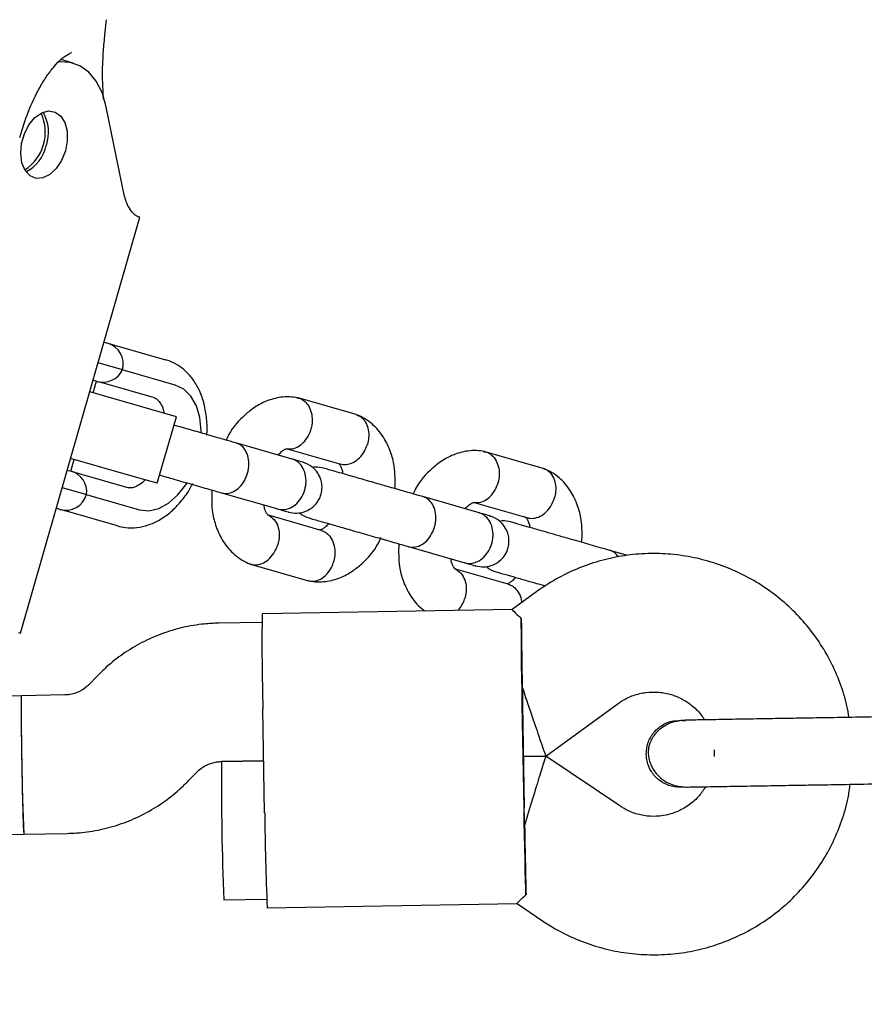
# Model space of a CAD drawing. Units: millimetres. Extents: x 2274 to 22541, y 884 to 13895.
# Drawn here: x 11353 to 11451, y 7088 to 7202 of the extents above; entities that cross this region are included whole.
import ezdxf

# ---------------------------------------------------------------- set-up
doc = ezdxf.new("R2010")
doc.units = ezdxf.units.MM
doc.layers.add('Dimensions', color=7, linetype='Continuous')
doc.styles.get("Standard").update_dxf_attribs({"font": 'arial.ttf'})
doc.dimstyles.new('Leikkiset keinu', dxfattribs={"dimtxt": 150, "dimasz": 2.5, "dimexe": 0.06, "dimexo": 0.625, "dimtad": 0, "dimtih": 1, "dimtoh": 1, "dimdec": 0, "dimtxsty": 'Standard', "dimcen": 2.5, "dimadec": 0, "dimazin": 0, "dimtfac": 1, "dimtmove": 0, "dimatfit": 3, "dimfxl": 1, "dimarcsym": 0})

# ---------------------------------------------------------------- blocks, each defined once
blk = doc.blocks.new('*D10')
at = {"layer": 'Defpoints', "color": 0, "transparency": 16777216}
for p in [(18551.32, 8653.74), (2279.84, 5506.75), (2279.84, 982.48)]:
    blk.add_point(p, dxfattribs=at)
at = {"layer": 'Dimensions', "color": 0, "lineweight": -2, "transparency": 16777216}
for p, q in [((18551.32, 8653.11), (18551.32, 982.42)), ((2279.84, 5506.13), (2279.84, 982.42)), ((2282.34, 982.48), (10140.02, 982.48)), ((18548.82, 982.48), (10691.13, 982.48))]:
    blk.add_line(p, q, dxfattribs=at)
at = {"layer": 'Dimensions', "color": 0, "transparency": 16777216}
for points in [[(2282.34, 982.89), (2282.34, 982.06), (2279.84, 982.48)], [(18548.82, 982.89), (18548.82, 982.06), (18551.32, 982.48)]]:
    blk.add_solid(points, dxfattribs=at)
at = {"layer": 'Dimensions', "color": 0, "transparency": 16777216, "insert": (10415.58, 982.48), "char_height": 150, "attachment_point": 5}
blk.add_mtext('16280', dxfattribs=at)
blk = doc.blocks.new('*D12')
at = {"layer": 'Defpoints', "color": 0, "transparency": 16777216}
for p in [(17054.27, 8639.78), (3778.7, 5389.48), (17054.27, 1693.04)]:
    blk.add_point(p, dxfattribs=at)
at = {"layer": 'Dimensions', "color": 0, "lineweight": -2, "transparency": 16777216}
for p, q in [((17054.27, 8639.16), (17054.27, 1692.98)), ((3778.7, 5388.85), (3778.7, 1692.98)), ((3781.2, 1693.04), (10140.93, 1693.04)), ((17051.77, 1693.04), (10692.04, 1693.04))]:
    blk.add_line(p, q, dxfattribs=at)
at = {"layer": 'Dimensions', "color": 0, "transparency": 16777216}
for points in [[(3781.2, 1693.45), (3781.2, 1692.62), (3778.7, 1693.04)], [(17051.77, 1693.45), (17051.77, 1692.62), (17054.27, 1693.04)]]:
    blk.add_solid(points, dxfattribs=at)
at = {"layer": 'Dimensions', "color": 0, "transparency": 16777216, "insert": (10416.49, 1693.04), "char_height": 150, "width": 550.2729, "attachment_point": 5}
blk.add_mtext('13280', dxfattribs=at)

msp = doc.modelspace()

# ---------------------------------------------------------------- linework, layer by layer
at = {"color": 7, "linetype": 'Continuous', "lineweight": 25}
for p, q in [((11359.65, 7197.1), (11358.22, 7197.51)), ((11362.98, 7195.47), (11363.03, 7195.49)), ((11363.14, 7192.93), (11363.02, 7195.49)), ((11365.59, 7181.7), (11363.42, 7192.19)), ((11353.55, 7131.22), (11367.36, 7179.28)), ((11367.36, 7179.28), (11367.12, 7179.35)), ((11363.22, 7164.86), (11363.63, 7164.74)), ((11363.63, 7164.74), (11364.68, 7164.44)), ((11364.68, 7164.44), (11370.3, 7162.82)), ((11365.34, 7161.65), (11362.53, 7162.46)), ((11365.83, 7161.51), (11365.34, 7161.65)), ((11371.45, 7159.89), (11365.83, 7161.51)), ((11362.39, 7160.31), (11361.95, 7160.44)), ((11361.97, 7158.98), (11362.35, 7160.32)), ((11363.43, 7160.01), (11362.39, 7160.31)), ((11369.06, 7158.4), (11363.43, 7160.01)), ((11368.77, 7157.02), (11361.56, 7159.09)), ((11392.37, 7156.47), (11385.67, 7158.4)), ((11371.58, 7156.21), (11368.77, 7157.02)), ((11369.37, 7148.53), (11371.58, 7156.21)), ((11384.98, 7151.32), (11378.44, 7153.2)), ((11384.39, 7152.53), (11390.6, 7150.74)), ((11413.99, 7150.26), (11407.29, 7152.18)), ((11366.56, 7149.33), (11359.35, 7151.4)), ((11359.37, 7149.94), (11359.76, 7151.29)), ((11358.96, 7150.06), (11359.4, 7149.93)), ((11359.4, 7149.93), (11360.45, 7149.63)), ((11360.45, 7149.63), (11366.07, 7148.02)), ((11369.37, 7148.53), (11366.56, 7149.33)), ((11373.41, 7148.41), (11374.05, 7148.22)), ((11358.38, 7148.04), (11361.19, 7147.23)), ((11361.19, 7147.23), (11361.68, 7147.09)), ((11361.68, 7147.09), (11367.31, 7145.48)), ((11376.78, 7147.43), (11383.32, 7145.56)), ((11406.6, 7145.11), (11400.06, 7146.99)), ((11406.01, 7146.31), (11412.22, 7144.53)), ((11358.1, 7145.52), (11357.69, 7145.64)), ((11359.15, 7145.22), (11358.1, 7145.52)), ((11364.78, 7143.6), (11359.15, 7145.22)), ((11388.33, 7143.08), (11382.12, 7144.87)), ((11395.18, 7142.15), (11395.67, 7142.01)), ((11398.41, 7141.22), (11404.94, 7139.34)), ((11423.77, 7140.17), (11421.69, 7140.77)), ((11380.15, 7139.19), (11386.85, 7137.27)), ((11409.95, 7136.87), (11403.74, 7138.65)), ((11413.25, 7136.02), (11410.39, 7133.94)), ((11410.42, 7133.94), (11381.49, 7133.45)), ((11381.47, 7132.45), (11376.48, 7132.36)), ((11353.31, 7131.29), (11353.55, 7131.22)), ((11362.44, 7126.26), (11361.48, 7125.28)), ((11353.65, 7123.97), (11351.64, 7123.94)), ((11358.68, 7124.06), (11353.65, 7123.97)), ((11381.78, 7110.45), (11381.58, 7122.45)), ((11411.78, 7110.96), (11411.57, 7122.96)), ((11411.6, 7122.96), (11411.8, 7110.96)), ((11414.29, 7117), (11422.65, 7123.07)), ((11429.7, 7121.13), (11429.71, 7121.13)), ((11429.71, 7121.13), (11429.73, 7121.13)), ((11430.43, 7121.02), (11429.72, 7121.12)), ((11430.52, 7121.15), (11430, 7121.08)), ((11433.76, 7117.72), (11433.77, 7116.96)), ((11376.75, 7116.36), (11381.68, 7116.45)), ((11381.68, 7116.45), (11376.78, 7116.36)), ((11411.7, 7116.96), (11414.29, 7117)), ((11414.29, 7117), (11411.7, 7116.96)), ((11422.85, 7111.23), (11414.29, 7117)), ((11372.99, 7114.16), (11373.94, 7115.14)), ((11429.84, 7113.4), (11429.84, 7113.4)), ((11429.86, 7113.4), (11429.84, 7113.4)), ((11351.92, 7107.94), (11353.92, 7107.97)), ((11353.92, 7107.97), (11358.95, 7108.06)), ((11377.05, 7100.37), (11382.01, 7100.45)), ((11382.07, 7099.45), (11411, 7099.95)), ((11410.97, 7099.94), (11413.9, 7097.96))]:
    msp.add_line(p, q, dxfattribs=at)
at = {"color": 7, "linetype": 'Continuous', "lineweight": 25, "flags": 128}
for points in [[(11363.42, 7192.19), (11362.98, 7193.72), (11362.31, 7195.02), (11361.45, 7196.06), (11360.43, 7196.79), (11359.28, 7197.19), (11358.05, 7197.24), (11357.88, 7197.22)], [(11358.75, 7186.96), (11358.31, 7185.85), (11357.69, 7184.91), (11356.95, 7184.22), (11356.15, 7183.83), (11355.36, 7183.78), (11354.65, 7184.08), (11354.08, 7184.69), (11353.71, 7185.57), (11353.57, 7186.64), (11353.67, 7187.8), (11354, 7188.94), (11354.53, 7189.97), (11355.21, 7190.8), (11356, 7191.35), (11356.8, 7191.57), (11357.56, 7191.45), (11358.21, 7190.98), (11358.68, 7190.23), (11358.94, 7189.24), (11358.96, 7188.12), (11358.75, 7186.96)], [(11374.46, 7154.35), (11374.46, 7154.61), (11374.3, 7156.14), (11373.89, 7157.49), (11373.26, 7158.6), (11372.43, 7159.41), (11371.45, 7159.89)], [(11367.31, 7145.48), (11368.39, 7145.36), (11369.53, 7145.61), (11370.65, 7146.22), (11371.71, 7147.15), (11372.66, 7148.36), (11372.78, 7148.55)], [(11411.57, 7122.96), (11411.55, 7124.52), (11411.52, 7126.05), (11411.5, 7127.52), (11411.49, 7128.89), (11411.47, 7130.15), (11411.47, 7131.26), (11411.46, 7132.2), (11411.46, 7132.95)], [(11411.57, 7124.96), (11411.57, 7124.83), (11411.57, 7124.71), (11411.57, 7124.58), (11411.57, 7124.46), (11411.58, 7124.33), (11411.58, 7124.21), (11411.58, 7124.08), (11411.58, 7123.96)], [(11411.58, 7123.96), (11411.59, 7123.83), (11411.59, 7123.71), (11411.59, 7123.59), (11411.59, 7123.46), (11411.59, 7123.33), (11411.6, 7123.21), (11411.6, 7123.08), (11411.6, 7122.96)], [(11412, 7100.97), (11411.98, 7101.72), (11411.95, 7102.66), (11411.92, 7103.77), (11411.89, 7105.03), (11411.86, 7106.4), (11411.83, 7107.87), (11411.81, 7109.4), (11411.78, 7110.96)], [(11411.82, 7109.96), (11411.82, 7110.09), (11411.82, 7110.21), (11411.82, 7110.34), (11411.81, 7110.46), (11411.81, 7110.59), (11411.81, 7110.71), (11411.81, 7110.84), (11411.8, 7110.96)], [(11411.84, 7108.96), (11411.84, 7109.09), (11411.83, 7109.21), (11411.83, 7109.34), (11411.83, 7109.46), (11411.83, 7109.59), (11411.83, 7109.71), (11411.82, 7109.84), (11411.82, 7109.96)]]:
    msp.add_lwpolyline(points, dxfattribs=at)
at = {"color": 7, "linetype": 'Continuous', "lineweight": 25}
for centre, radius, start, end in [((11352.29, 7189.11), 4.51, 340.3881, 30.8866), ((11351.24, 7189.11), 5.18, 302.7889, 25.1383), ((11352.13, 7188.56), 4.51, 297.0407, 347.5392), ((11369.6, 7182.46), 4.08, 190.7853, 212.9781), ((11362.93, 7162.34), 2.5, 343.9636, 73.9636), ((11363.08, 7162.72), 2.5, 253.9636, 334.7567), ((11358.71, 7147.53), 2.5, 353.1705, 73.9636), ((11358.79, 7147.92), 2.5, 253.9636, 343.9636), ((11661.46, 7130.26), 279.99, 179.3467, 181.598), ((11556.44, 7121.64), 202.81, 179.3422, 181.6025), ((11699.27, 7121.86), 345.63, 179.6504, 182.3029), ((11722.41, 7114.26), 345.63, 179.6504, 182.3029), ((11556.52, 7117.21), 202.81, 180.3508, 182.6111), ((11688.91, 7112.89), 307.13, 180.4548, 182.5071)]:
    msp.add_arc(centre, radius, start, end, dxfattribs=at)
for centre, major_axis, ratio, start_param, end_param in [((11411.64, 7124.96), (-0.17, 9.76), 0.00721, 0.611931, 1.570796), ((11411.64, 7124.96), (-2.66, 7.96), 0.008006, 1.568272, 3.144117), ((11411.91, 7108.96), (2.39, 8.04), 0.008006, 6.280661, 7.856506), ((11411.91, 7108.96), (-0.17, 9.76), 0.00721, 1.570796, 2.529661)]:
    msp.add_ellipse(centre, major_axis=major_axis, ratio=ratio, start_param=start_param, end_param=end_param, dxfattribs=at)
for points, knots in [([(11363.15, 7198.72), (11363.22, 7199.41), (11363.36, 7200.9), (11363.46, 7201.69), (11363.51, 7202.12)], [0, 0, 0, 0, 0.4637169, 1, 1, 1, 1]), ([(11359.1, 7198.15), (11359.24, 7198.22), (11359.47, 7198.33), (11359.43, 7198.35), (11359.42, 7198.35)], [0, 0, 0, 0, 0.656424, 1, 1, 1, 1]), ([(11363.02, 7195.51), (11363.03, 7195.59), (11363.03, 7195.73), (11363.03, 7196.17), (11363.07, 7197.18), (11363.12, 7198.1), (11363.15, 7198.72)], [0, 0, 0, 0, 0.122495, 0.240294, 0.478161, 1, 1, 1, 1]), ([(11353.46, 7188.52), (11353.77, 7189.51), (11354.43, 7191.63), (11355.58, 7194), (11356.62, 7195.68), (11357.47, 7196.79), (11358.32, 7197.67), (11358.84, 7197.99), (11359.1, 7198.15)], [0, 0, 0, 0, 0.2089425, 0.447126, 0.5765389, 0.7121431, 0.853485, 1, 1, 1, 1]), ([(11367.12, 7179.35), (11366.98, 7179.41), (11366.71, 7179.54), (11366.35, 7180.01), (11366.18, 7180.24)], [0, 0, 0, 0, 0.506605, 1, 1, 1, 1]), ([(11375.08, 7154.09), (11375.08, 7154.15), (11375.17, 7154.8), (11375.1, 7156.03), (11374.83, 7157.71), (11374.3, 7159.22), (11373.57, 7160.5), (11372.68, 7161.52), (11371.63, 7162.3), (11370.81, 7162.67), (11370.35, 7162.81), (11370.3, 7162.82)], [0, 0, 0, 0, 0.015257, 0.164188, 0.314696, 0.466752, 0.602472, 0.733326, 0.860116, 0.984811, 1, 1, 1, 1]), ([(11369.01, 7158.41), (11369.05, 7158.4), (11369.17, 7158.35), (11369.4, 7158.21), (11369.74, 7157.78), (11370.03, 7157.24), (11370.13, 7156.76), (11370.16, 7156.62)], [0, 0, 0, 0, 0.126256, 0.391787, 0.633637, 0.891566, 1, 1, 1, 1]), ([(11385.61, 7158.42), (11385.29, 7158.46), (11384.65, 7158.55), (11383.42, 7158.48), (11382.03, 7158.11), (11380.63, 7157.36), (11379.14, 7156.16), (11377.95, 7154.89), (11377.44, 7153.74), (11377.34, 7153.52)], [0, 0, 0, 0, 0.1027982, 0.2038943, 0.3840563, 0.5346784, 0.6680387, 0.9367903, 1, 1, 1, 1]), ([(11385.5, 7158.4), (11385.57, 7158.4), (11385.77, 7158.4), (11386.19, 7158.19), (11386.71, 7157.77), (11387.14, 7156.97), (11387.32, 7156.02), (11387.26, 7155.3), (11387.17, 7154.92), (11387.16, 7154.86), (11387.16, 7154.85)], [0, 0, 0, 0, 0.055203, 0.155457, 0.35815, 0.560852, 0.763626, 0.9664, 0.991901, 1, 1, 1, 1]), ([(11392.33, 7156.48), (11392.42, 7156.45), (11392.63, 7156.38), (11393.05, 7156.12), (11393.5, 7155.6), (11393.81, 7154.75), (11393.84, 7153.85), (11393.73, 7153.25), (11393.65, 7153), (11393.64, 7152.99)], [0, 0, 0, 0, 0.079658, 0.185744, 0.400228, 0.614736, 0.829324, 0.991429, 1, 1, 1, 1]), ([(11396.85, 7147.91), (11396.87, 7148.8), (11396.9, 7150.27), (11396.36, 7152.26), (11395.54, 7153.98), (11394.45, 7155.24), (11393.37, 7156.04), (11392.74, 7156.32), (11392.43, 7156.45)], [0, 0, 0, 0, 0.234657, 0.391404, 0.572948, 0.779874, 0.892833, 1, 1, 1, 1]), ([(11378.71, 7153.12), (11378.31, 7153.24), (11377.5, 7153.47), (11375.93, 7153.92), (11374.15, 7154.44), (11372.53, 7154.9), (11371.62, 7155.16), (11371.3, 7155.25)], [0, 0, 0, 0, 0.203256, 0.416245, 0.639082, 0.871759, 1, 1, 1, 1]), ([(11384.43, 7152.54), (11384.48, 7152.53), (11384.77, 7152.47), (11385.36, 7152.59), (11386.11, 7153.03), (11386.73, 7153.75), (11387.03, 7154.41), (11387.14, 7154.78), (11387.15, 7154.84), (11387.16, 7154.85)], [0, 0, 0, 0, 0.040103, 0.270453, 0.500822, 0.731256, 0.961767, 0.990795, 1, 1, 1, 1]), ([(11376.83, 7147.42), (11376.84, 7147.42), (11377.09, 7147.35), (11377.62, 7147.33), (11378.4, 7147.64), (11379.09, 7148.24), (11379.53, 7148.94), (11379.78, 7149.57), (11379.9, 7150.05), (11379.98, 7150.71), (11379.92, 7151.52), (11379.6, 7152.36), (11379.1, 7152.92), (11378.69, 7153.13), (11378.5, 7153.18), (11378.49, 7153.19)], [0, 0, 0, 0, 0.004286, 0.111621, 0.218955, 0.326276, 0.433577, 0.48664, 0.539698, 0.592756, 0.700028, 0.807313, 0.914638, 0.995714, 1, 1, 1, 1]), ([(11390.54, 7150.77), (11390.63, 7150.74), (11390.85, 7150.68), (11391.34, 7150.69), (11392.02, 7150.88), (11392.77, 7151.43), (11393.31, 7152.16), (11393.56, 7152.72), (11393.64, 7152.97), (11393.64, 7152.99)], [0, 0, 0, 0, 0.07967, 0.18574, 0.400191, 0.61469, 0.829294, 0.99143, 1, 1, 1, 1]), ([(11383.34, 7151.79), (11383.41, 7151.87), (11383.63, 7152.12), (11383.86, 7152.29), (11384.07, 7152.43), (11384.2, 7152.5), (11384.32, 7152.54), (11384.42, 7152.53), (11384.47, 7152.52)], [0, 0, 0, 0, 0.11333, 0.381981, 0.525401, 0.674069, 0.827592, 1, 1, 1, 1]), ([(11407.23, 7152.2), (11406.91, 7152.25), (11406.27, 7152.34), (11405.05, 7152.27), (11403.66, 7151.9), (11402.25, 7151.15), (11400.76, 7149.95), (11399.58, 7148.68), (11399.06, 7147.52), (11398.96, 7147.3)], [0, 0, 0, 0, 0.102798, 0.203894, 0.384056, 0.534678, 0.668039, 0.93679, 1, 1, 1, 1]), ([(11407.12, 7152.18), (11407.19, 7152.18), (11407.39, 7152.18), (11407.81, 7151.98), (11408.34, 7151.55), (11408.76, 7150.76), (11408.95, 7149.81), (11408.89, 7149.08), (11408.8, 7148.7), (11408.78, 7148.65), (11408.78, 7148.64)], [0, 0, 0, 0, 0.055203, 0.155457, 0.35815, 0.560852, 0.763626, 0.9664, 0.991901, 1, 1, 1, 1]), ([(11383.32, 7145.56), (11383.33, 7145.55), (11383.6, 7145.48), (11384.15, 7145.45), (11384.97, 7145.75), (11385.69, 7146.34), (11386.15, 7147.04), (11386.4, 7147.66), (11386.52, 7148.15), (11386.6, 7148.81), (11386.52, 7149.63), (11386.16, 7150.48), (11385.62, 7151.05), (11385.19, 7151.26), (11384.99, 7151.32), (11384.98, 7151.32)], [0, 0, 0, 0, 0.004287, 0.111621, 0.218955, 0.326276, 0.433577, 0.48664, 0.539698, 0.592756, 0.700028, 0.807313, 0.914638, 0.995713, 1, 1, 1, 1]), ([(11384.54, 7145.2), (11384.86, 7145.14), (11385.47, 7145.03), (11386.31, 7145.19), (11386.96, 7145.48), (11387.52, 7145.9), (11387.92, 7146.38), (11388.22, 7146.95), (11388.41, 7147.57), (11388.44, 7148.27), (11388.28, 7149.04), (11387.92, 7149.78), (11387.24, 7150.54), (11386.56, 7150.82), (11386.2, 7150.97)], [0, 0, 0, 0, 0.102296, 0.191704, 0.266706, 0.327828, 0.414434, 0.467142, 0.525728, 0.620185, 0.688309, 0.773935, 0.878522, 1, 1, 1, 1]), ([(11386.22, 7150.97), (11386.23, 7150.96), (11386.25, 7150.96), (11385.99, 7151.03), (11385.33, 7151.22), (11384.9, 7151.35)], [0, 0, 0, 0, 0.11017, 0.407656, 1, 1, 1, 1]), ([(11400.33, 7146.91), (11399.93, 7147.02), (11399.12, 7147.26), (11397.55, 7147.71), (11395.76, 7148.22), (11393.86, 7148.77), (11391.97, 7149.31), (11390.39, 7149.77), (11388.88, 7150.19), (11389.25, 7150.13), (11387.83, 7150.46), (11387.42, 7150.37), (11387.33, 7150.35)], [0, 0, 0, 0, 0.098934, 0.202605, 0.311069, 0.424323, 0.542363, 0.665184, 0.792781, 0.925152, 0.982027, 1, 1, 1, 1]), ([(11390.37, 7150.78), (11390.41, 7150.73), (11390.49, 7150.64), (11390.63, 7150.37), (11390.76, 7150.01), (11390.81, 7149.74), (11390.83, 7149.64)], [0, 0, 0, 0, 0.248493, 0.570318, 0.850569, 1, 1, 1, 1]), ([(11369.64, 7149.49), (11370.19, 7149.33), (11371.39, 7148.98), (11373.39, 7148.41), (11375.44, 7147.82), (11376.51, 7147.51), (11377.05, 7147.36)], [0, 0, 0, 0, 0.210973, 0.464088, 0.727047, 1, 1, 1, 1]), ([(11413.95, 7150.26), (11414.04, 7150.23), (11414.26, 7150.17), (11414.67, 7149.91), (11415.12, 7149.39), (11415.43, 7148.53), (11415.47, 7147.63), (11415.35, 7147.04), (11415.27, 7146.78), (11415.27, 7146.77)], [0, 0, 0, 0, 0.079658, 0.185744, 0.400228, 0.614736, 0.829324, 0.991429, 1, 1, 1, 1]), ([(11418.47, 7141.7), (11418.49, 7142.58), (11418.52, 7144.06), (11417.98, 7146.05), (11417.17, 7147.77), (11416.07, 7149.03), (11414.99, 7149.82), (11414.36, 7150.1), (11414.06, 7150.24)], [0, 0, 0, 0, 0.234657, 0.391404, 0.572948, 0.779874, 0.892833, 1, 1, 1, 1]), ([(11364.78, 7143.6), (11365.08, 7143.53), (11365.81, 7143.36), (11367.02, 7143.38), (11368.34, 7143.67), (11369.62, 7144.25), (11370.85, 7145.1), (11371.98, 7146.23), (11372.87, 7147.37), (11373.3, 7148.19), (11373.46, 7148.49)], [0, 0, 0, 0, 0.092061, 0.222032, 0.352251, 0.485779, 0.624324, 0.767589, 0.913719, 1, 1, 1, 1]), ([(11367.96, 7148.93), (11367.84, 7148.81), (11367.5, 7148.47), (11366.96, 7148.16), (11366.45, 7147.99), (11366.19, 7147.99), (11366.06, 7148.02), (11366.03, 7148.03)], [0, 0, 0, 0, 0.125374, 0.36981, 0.616538, 0.877432, 1, 1, 1, 1]), ([(11406.06, 7146.33), (11406.1, 7146.32), (11406.4, 7146.26), (11406.98, 7146.38), (11407.73, 7146.81), (11408.35, 7147.54), (11408.65, 7148.19), (11408.76, 7148.57), (11408.78, 7148.62), (11408.78, 7148.64)], [0, 0, 0, 0, 0.040103, 0.270453, 0.500822, 0.731256, 0.961767, 0.990795, 1, 1, 1, 1]), ([(11375.67, 7147.75), (11375.65, 7146.87), (11375.62, 7145.39), (11376.16, 7143.4), (11376.98, 7141.68), (11378.07, 7140.42), (11379.15, 7139.63), (11379.78, 7139.35), (11380.08, 7139.21)], [0, 0, 0, 0, 0.234658, 0.391405, 0.572949, 0.779874, 0.892833, 1, 1, 1, 1]), ([(11382.34, 7144.77), (11382.31, 7144.78), (11382.23, 7144.81), (11382.16, 7144.87), (11382.03, 7145.03), (11381.89, 7145.29), (11381.76, 7145.65), (11381.71, 7145.93), (11381.69, 7146.02)], [0, 0, 0, 0, 0.086297, 0.281339, 0.459921, 0.691203, 0.892608, 1, 1, 1, 1]), ([(11398.46, 7141.21), (11398.47, 7141.2), (11398.72, 7141.13), (11399.24, 7141.11), (11400.02, 7141.42), (11400.71, 7142.03), (11401.15, 7142.73), (11401.4, 7143.35), (11401.52, 7143.84), (11401.6, 7144.5), (11401.55, 7145.31), (11401.22, 7146.15), (11400.72, 7146.71), (11400.31, 7146.91), (11400.12, 7146.97), (11400.11, 7146.97)], [0, 0, 0, 0, 0.004286, 0.111621, 0.218955, 0.326276, 0.433577, 0.48664, 0.539698, 0.592756, 0.700028, 0.807313, 0.914638, 0.995714, 1, 1, 1, 1]), ([(11404.96, 7145.58), (11405.03, 7145.65), (11405.25, 7145.91), (11405.49, 7146.08), (11405.69, 7146.21), (11405.83, 7146.28), (11405.94, 7146.32), (11406.04, 7146.31), (11406.09, 7146.31)], [0, 0, 0, 0, 0.11333, 0.381981, 0.525401, 0.674069, 0.827592, 1, 1, 1, 1]), ([(11412.16, 7144.55), (11412.25, 7144.53), (11412.47, 7144.47), (11412.96, 7144.47), (11413.64, 7144.67), (11414.39, 7145.21), (11414.94, 7145.95), (11415.18, 7146.5), (11415.26, 7146.76), (11415.27, 7146.77)], [0, 0, 0, 0, 0.07967, 0.18574, 0.400191, 0.61469, 0.829294, 0.99143, 1, 1, 1, 1]), ([(11382.33, 7144.76), (11382.42, 7144.71), (11382.73, 7144.53), (11383.15, 7144.02), (11383.46, 7143.17), (11383.49, 7142.27), (11383.38, 7141.68), (11383.3, 7141.42), (11383.29, 7141.41)], [0, 0, 0, 0, 0.090155, 0.32978, 0.569459, 0.809255, 0.990424, 1, 1, 1, 1]), ([(11383.24, 7145.58), (11383.67, 7145.45), (11384.33, 7145.27), (11384.6, 7145.19), (11384.57, 7145.2), (11384.56, 7145.2)], [0, 0, 0, 0, 0.592344, 0.88983, 1, 1, 1, 1]), ([(11385.81, 7145.14), (11385.84, 7145.11), (11386.13, 7144.79), (11386.55, 7144.64), (11386.94, 7144.52)], [0, 0, 0, 0, 0.098312, 1, 1, 1, 1]), ([(11404.94, 7139.34), (11404.95, 7139.34), (11405.22, 7139.26), (11405.78, 7139.24), (11406.59, 7139.53), (11407.32, 7140.13), (11407.77, 7140.83), (11408.02, 7141.45), (11408.14, 7141.93), (11408.22, 7142.59), (11408.14, 7143.41), (11407.79, 7144.26), (11407.25, 7144.83), (11406.81, 7145.05), (11406.61, 7145.1), (11406.6, 7145.11)], [0, 0, 0, 0, 0.0042865, 0.1116213, 0.2189554, 0.3262763, 0.4335768, 0.4866395, 0.5396978, 0.5927561, 0.7000285, 0.8073133, 0.9146378, 0.9957135, 1, 1, 1, 1]), ([(11406.16, 7138.99), (11406.49, 7138.93), (11407.09, 7138.81), (11407.93, 7138.97), (11408.58, 7139.27), (11409.14, 7139.68), (11409.55, 7140.16), (11409.84, 7140.73), (11410.03, 7141.36), (11410.06, 7142.06), (11409.9, 7142.82), (11409.54, 7143.57), (11408.86, 7144.33), (11408.19, 7144.61), (11407.82, 7144.76)], [0, 0, 0, 0, 0.102296, 0.191704, 0.266706, 0.327828, 0.414434, 0.467142, 0.525728, 0.620185, 0.688309, 0.773935, 0.878522, 1, 1, 1, 1]), ([(11407.84, 7144.75), (11407.85, 7144.75), (11407.88, 7144.74), (11407.61, 7144.82), (11406.95, 7145.01), (11406.52, 7145.13)], [0, 0, 0, 0, 0.11017, 0.407656, 1, 1, 1, 1]), ([(11386.94, 7144.52), (11387.04, 7144.49), (11387.26, 7144.42), (11388.11, 7144.18), (11389.36, 7143.82), (11391, 7143.35), (11392.94, 7142.79), (11395.01, 7142.2), (11397.06, 7141.61), (11398.13, 7141.3), (11398.67, 7141.14)], [0, 0, 0, 0, 0.106871, 0.218927, 0.336165, 0.458579, 0.586166, 0.718922, 0.85684, 1, 1, 1, 1]), ([(11389.18, 7143.87), (11389.11, 7143.8), (11388.89, 7143.54), (11388.66, 7143.37), (11388.45, 7143.24), (11388.32, 7143.17), (11388.23, 7143.13), (11388.16, 7143.14), (11388.14, 7143.14)], [0, 0, 0, 0, 0.127179, 0.428646, 0.589586, 0.756415, 0.928692, 1, 1, 1, 1]), ([(11421.95, 7140.7), (11421.31, 7140.88), (11420.13, 7141.22), (11418.03, 7141.82), (11416.29, 7142.32), (11414.86, 7142.73), (11413.51, 7143.12), (11412.16, 7143.51), (11410.55, 7143.96), (11410.99, 7143.89), (11409.46, 7144.24), (11409.05, 7144.15), (11408.95, 7144.13)], [0, 0, 0, 0, 0.1527683, 0.28093, 0.3844471, 0.4632216, 0.5419762, 0.6454934, 0.773675, 0.9263993, 0.9821898, 1, 1, 1, 1]), ([(11411.8, 7144.68), (11411.83, 7144.67), (11411.92, 7144.64), (11411.98, 7144.58), (11412.11, 7144.42), (11412.25, 7144.16), (11412.39, 7143.8), (11412.44, 7143.52), (11412.45, 7143.43)], [0, 0, 0, 0, 0.086165, 0.281235, 0.459843, 0.69116, 0.892594, 1, 1, 1, 1]), ([(11388.33, 7143.07), (11388.42, 7143.05), (11388.63, 7142.98), (11389.05, 7142.72), (11389.52, 7142.19), (11389.86, 7141.33), (11389.94, 7140.42), (11389.85, 7139.82), (11389.78, 7139.56), (11389.78, 7139.54)], [0, 0, 0, 0, 0.07967, 0.18574, 0.400191, 0.61469, 0.829294, 0.99143, 1, 1, 1, 1]), ([(11379.99, 7139.26), (11380.03, 7139.24), (11380.18, 7139.17), (11380.47, 7139.11), (11380.99, 7139.1), (11381.67, 7139.3), (11382.42, 7139.85), (11382.96, 7140.58), (11383.21, 7141.14), (11383.29, 7141.4), (11383.29, 7141.41)], [0, 0, 0, 0, 0.029906, 0.13017, 0.230433, 0.433145, 0.635881, 0.838692, 0.9919, 1, 1, 1, 1]), ([(11386.91, 7137.25), (11387.23, 7137.2), (11387.87, 7137.11), (11389.1, 7137.18), (11390.49, 7137.55), (11391.89, 7138.3), (11393.38, 7139.5), (11394.59, 7140.81), (11395.12, 7142.01), (11395.24, 7142.27)], [0, 0, 0, 0, 0.101566, 0.201451, 0.379454, 0.52827, 0.660031, 0.925561, 1, 1, 1, 1]), ([(11397.29, 7141.54), (11397.27, 7140.65), (11397.24, 7139.18), (11397.78, 7137.18), (11398.6, 7135.48), (11399.54, 7134.32), (11400.21, 7133.86), (11400.34, 7133.77)], [0, 0, 0, 0, 0.281821, 0.470072, 0.688103, 0.936618, 1, 1, 1, 1]), ([(11449.36, 7121.47), (11449.29, 7121.92), (11449.07, 7123.26), (11448.37, 7125.41), (11447.3, 7127.89), (11445.93, 7130.22), (11444.3, 7132.37), (11442.42, 7134.32), (11440.34, 7136.04), (11438.07, 7137.5), (11435.64, 7138.68), (11433.09, 7139.58), (11430.45, 7140.16), (11427.76, 7140.44), (11425.06, 7140.4), (11422.38, 7140.04), (11419.77, 7139.37), (11417.25, 7138.4), (11415.07, 7137.27), (11413.79, 7136.39), (11413.25, 7136.02)], [0, 0, 0, 0, 0.029583, 0.087606, 0.145628, 0.203651, 0.261673, 0.319695, 0.377718, 0.43574, 0.493762, 0.551784, 0.609806, 0.667827, 0.725849, 0.783871, 0.841892, 0.899914, 0.957936, 1, 1, 1, 1]), ([(11422.69, 7140.03), (11422.56, 7140.2), (11422.3, 7140.53), (11421.94, 7140.7), (11421.75, 7140.75), (11421.74, 7140.76)], [0, 0, 0, 0, 0.4948804, 0.9746353, 1, 1, 1, 1]), ([(11386.81, 7137.29), (11386.91, 7137.26), (11387.12, 7137.2), (11387.61, 7137.21), (11388.27, 7137.41), (11388.98, 7137.97), (11389.49, 7138.71), (11389.71, 7139.27), (11389.78, 7139.53), (11389.78, 7139.54)], [0, 0, 0, 0, 0.079658, 0.185744, 0.400228, 0.614736, 0.829324, 0.991429, 1, 1, 1, 1]), ([(11403.96, 7138.55), (11403.93, 7138.56), (11403.85, 7138.59), (11403.78, 7138.66), (11403.65, 7138.82), (11403.52, 7139.08), (11403.38, 7139.44), (11403.33, 7139.71), (11403.31, 7139.81)], [0, 0, 0, 0, 0.086297, 0.281339, 0.459921, 0.691203, 0.892608, 1, 1, 1, 1]), ([(11404.86, 7139.36), (11405.3, 7139.24), (11405.95, 7139.05), (11406.22, 7138.97), (11406.19, 7138.98), (11406.18, 7138.98)], [0, 0, 0, 0, 0.592344, 0.88983, 1, 1, 1, 1]), ([(11403.95, 7138.54), (11404.04, 7138.49), (11404.35, 7138.32), (11404.77, 7137.8), (11405.08, 7136.96), (11405.12, 7136.06), (11405, 7135.46), (11404.92, 7135.21), (11404.92, 7135.19)], [0, 0, 0, 0, 0.090155, 0.32978, 0.569459, 0.809255, 0.990424, 1, 1, 1, 1]), ([(11407.44, 7138.92), (11407.46, 7138.89), (11407.75, 7138.57), (11409.31, 7138.05), (11408.9, 7138.21), (11410.5, 7137.74), (11411.85, 7137.35), (11413.12, 7136.99), (11413.89, 7136.77), (11414.23, 7136.67)], [0, 0, 0, 0, 0.012308, 0.123668, 0.378272, 0.591961, 0.764533, 0.895823, 1, 1, 1, 1]), ([(11410.8, 7137.66), (11410.73, 7137.58), (11410.51, 7137.33), (11410.28, 7137.16), (11410.08, 7137.02), (11409.94, 7136.96), (11409.85, 7136.92), (11409.79, 7136.92), (11409.77, 7136.92)], [0, 0, 0, 0, 0.127179, 0.428646, 0.589586, 0.756415, 0.928692, 1, 1, 1, 1]), ([(11409.95, 7136.86), (11410.04, 7136.83), (11410.25, 7136.77), (11410.67, 7136.5), (11411.13, 7135.98), (11411.44, 7135.3), (11411.47, 7134.85), (11411.47, 7134.73)], [0, 0, 0, 0, 0.1145442, 0.2670451, 0.5753679, 0.8837613, 1, 1, 1, 1]), ([(11404.13, 7133.83), (11404.3, 7134.03), (11404.62, 7134.42), (11404.83, 7134.93), (11404.91, 7135.18), (11404.92, 7135.19)], [0, 0, 0, 0, 0.501972, 0.974991, 1, 1, 1, 1]), ([(11410.42, 7133.91), (11410.41, 7133.92), (11410.3, 7134.02), (11410.62, 7133.67), (11411.21, 7133.16), (11411.46, 7132.95)], [0, 0, 0, 0, 0.06398, 0.604683, 1, 1, 1, 1]), ([(11376.48, 7132.36), (11375.91, 7132.34), (11374.51, 7132.28), (11372.29, 7131.9), (11369.87, 7131.18), (11367.57, 7130.16), (11365.41, 7128.86), (11363.71, 7127.53), (11362.78, 7126.6), (11362.44, 7126.26)], [0, 0, 0, 0, 0.108357, 0.268403, 0.428506, 0.588608, 0.748711, 0.908814, 1, 1, 1, 1]), ([(11361.48, 7125.28), (11361.4, 7125.2), (11361.05, 7124.86), (11360.32, 7124.39), (11359.42, 7124.1), (11358.86, 7124.07), (11358.68, 7124.06)], [0, 0, 0, 0, 0.108567, 0.46618, 0.824878, 1, 1, 1, 1]), ([(11422.65, 7123.07), (11422.8, 7123.17), (11423.35, 7123.55), (11424.42, 7124.06), (11425.87, 7124.4), (11427.37, 7124.43), (11428.84, 7124.15), (11430.22, 7123.56), (11431.43, 7122.68), (11432.24, 7121.86), (11432.55, 7121.31), (11432.62, 7121.18)], [0, 0, 0, 0, 0.046902, 0.177553, 0.308418, 0.439287, 0.570157, 0.701026, 0.831893, 0.962756, 1, 1, 1, 1]), ([(11425.91, 7117.2), (11425.94, 7117.64), (11426.01, 7118.51), (11426.66, 7119.68), (11427.62, 7120.56), (11428.71, 7121.07), (11429.43, 7121.08), (11429.72, 7121.08)], [0, 0, 0, 0, 0.214138, 0.428276, 0.642405, 0.856509, 1, 1, 1, 1]), ([(11430.44, 7121.15), (11430.08, 7121.12), (11429.38, 7121.06), (11428.16, 7120.63), (11427.06, 7119.82), (11426.44, 7118.85), (11426.22, 7118.17), (11426.11, 7117.55), (11426.17, 7116.58), (11426.62, 7115.5), (11427.38, 7114.58), (11428.26, 7113.94), (11429.36, 7113.49), (11430.17, 7113.44), (11430.57, 7113.42)], [0, 0, 0, 0, 0.0839631, 0.163902, 0.3007851, 0.3988492, 0.4332483, 0.4628623, 0.5407359, 0.6579601, 0.7331199, 0.8173968, 0.9077192, 1, 1, 1, 1]), ([(11441.6, 7121.34), (11440.61, 7121.32), (11438.48, 7121.28), (11435.89, 7121.24), (11433.88, 7121.2), (11432.47, 7121.18), (11431.26, 7121.16), (11430.72, 7121.15), (11430.44, 7121.15)], [0, 0, 0, 0, 0.203167, 0.442133, 0.57405, 0.712332, 0.855076, 1, 1, 1, 1]), ([(11373.94, 7115.14), (11374.02, 7115.22), (11374.37, 7115.57), (11375.11, 7116.04), (11376.01, 7116.32), (11376.57, 7116.35), (11376.75, 7116.36)], [0, 0, 0, 0, 0.108567, 0.46618, 0.824878, 1, 1, 1, 1]), ([(11429.85, 7113.41), (11429.83, 7113.41), (11429.39, 7113.33), (11428.49, 7113.57), (11427.33, 7114.17), (11426.45, 7115.16), (11425.98, 7116.23), (11425.93, 7116.93), (11425.91, 7117.2)], [0, 0, 0, 0, 0.009857, 0.223846, 0.437861, 0.651912, 0.865993, 1, 1, 1, 1]), ([(11358.95, 7108.06), (11359.51, 7108.08), (11360.92, 7108.14), (11363.14, 7108.53), (11365.55, 7109.24), (11367.86, 7110.26), (11370.01, 7111.57), (11371.71, 7112.9), (11372.65, 7113.82), (11372.99, 7114.16)], [0, 0, 0, 0, 0.108357, 0.268403, 0.428506, 0.588608, 0.748711, 0.908814, 1, 1, 1, 1]), ([(11413.9, 7097.96), (11414.39, 7097.65), (11415.64, 7096.85), (11417.79, 7095.8), (11420.33, 7094.89), (11422.96, 7094.29), (11425.65, 7094), (11428.35, 7094.03), (11431.03, 7094.37), (11433.65, 7095.03), (11436.18, 7095.98), (11438.58, 7097.23), (11440.81, 7098.74), (11442.85, 7100.51), (11444.67, 7102.51), (11446.25, 7104.7), (11447.56, 7107.06), (11448.57, 7109.57), (11449.23, 7111.8), (11449.42, 7113.22), (11449.49, 7113.74)], [0, 0, 0, 0, 0.037695, 0.095698, 0.15372, 0.211742, 0.269763, 0.327785, 0.385807, 0.443828, 0.50185, 0.559872, 0.617894, 0.675915, 0.733937, 0.791959, 0.849981, 0.908003, 0.966026, 1, 1, 1, 1]), ([(11432.77, 7113.45), (11432.53, 7113.09), (11432.02, 7112.3), (11430.94, 7111.35), (11429.65, 7110.59), (11428.23, 7110.13), (11426.74, 7109.97), (11425.25, 7110.14), (11423.93, 7110.57), (11423.18, 7111.03), (11422.85, 7111.23)], [0, 0, 0, 0, 0.114933, 0.245702, 0.376476, 0.507253, 0.638032, 0.768814, 0.899595, 1, 1, 1, 1]), ([(11429.86, 7113.45), (11430, 7113.43), (11430.16, 7113.4), (11430.32, 7113.45), (11430.33, 7113.45)], [0, 0, 0, 0, 0.889275, 1, 1, 1, 1]), ([(11430.57, 7113.42), (11430.85, 7113.42), (11431.4, 7113.43), (11432.61, 7113.45), (11434.01, 7113.47), (11436.02, 7113.51), (11438.61, 7113.55), (11440.75, 7113.59), (11441.73, 7113.61)], [0, 0, 0, 0, 0.1449237, 0.2876677, 0.4259504, 0.557867, 0.7968334, 1, 1, 1, 1]), ([(11411, 7099.98), (11410.99, 7099.97), (11410.88, 7099.87), (11411.19, 7100.23), (11411.76, 7100.75), (11412, 7100.97)], [0, 0, 0, 0, 0.06398, 0.604683, 1, 1, 1, 1])]:
    msp.add_open_spline(points, degree=3, knots=knots, dxfattribs=at)
for points in [[(11446.76, 7121.42), (11445.92, 7121.41), (11444.25, 7121.38), (11442.48, 7121.35), (11441.6, 7121.34)], [(11453.61, 7121.54), (11452.44, 7121.52), (11450.09, 7121.48), (11447.87, 7121.44), (11446.76, 7121.42)], [(11441.73, 7113.61), (11442.61, 7113.62), (11444.38, 7113.65), (11446.05, 7113.68), (11446.89, 7113.69)], [(11446.89, 7113.69), (11448, 7113.71), (11450.23, 7113.75), (11452.57, 7113.79), (11453.75, 7113.81)]]:
    msp.add_open_spline(points, degree=3, dxfattribs=at)

# ---------------------------------------------------------------- dimensions: what is measured, and where the dimension line sits
at = {"layer": 'Dimensions'}
for base, p1, p2, text, picture, middle in [((2279.84, 982.48), (18551.32, 8653.74), (2279.84, 5506.75), '16280', '*D10', (10415.58, 982.48)), ((17054.27, 1693.04), (3778.7, 5389.48), (17054.27, 8639.78), '13280', '*D12', (10416.49, 1693.04))]:
    dim = msp.add_linear_dim(base=base, p1=p1, p2=p2, text=text, dimstyle='Leikkiset keinu', dxfattribs=at)
    dim.commit()
    dim.dimension.update_dxf_attribs({"geometry": picture, "text_midpoint": middle, "dimtype": 160})

doc.saveas('drawing.dxf')
